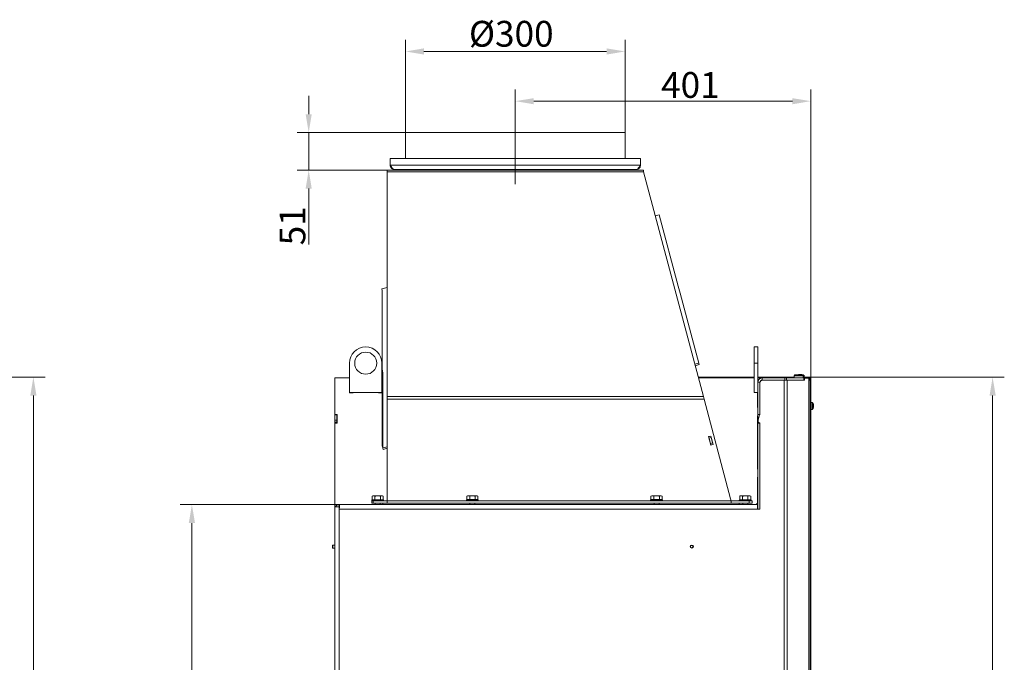
# Model space of a CAD drawing. Extents: x 10401 to 14331, y -2525 to 2952.
# Drawn here: x 12994 to 14331, y 860 to 1733 of the extents above; entities that cross this region are included whole.
import ezdxf

# ---------------------------------------------------------------- set-up
doc = ezdxf.new("R2010")
doc.units = 0
doc.header["$LTSCALE"] = 5
doc.linetypes.add('CENTERX2', pattern=[20.32, 12.7, -2.54, 2.54, -2.54])
doc.layers.add('Bemaßungen(Brunner)', color=7, linetype='Continuous', lineweight=25)
doc.layers.add('SLD-0', color=7, linetype='Continuous')
doc.styles.add('Brunner 2014', font='arial.ttf', dxfattribs={"height": 35})
doc.dimstyles.new('Brunner 2014', dxfattribs={"dimscale": 5, "dimtxt": 35, "dimasz": 5, "dimexe": 3.175, "dimexo": 0, "dimgap": 0.762, "dimtad": 1, "dimdec": 0, "dimrnd": 1e-08, "dimtxsty": 'Brunner 2014', "dimcen": 0.09, "dimdle": 10, "dimclrd": 7, "dimclre": 7, "dimclrt": 7, "dimadec": 1, "dimazin": 2, "dimtfac": 0.666667, "dimtdec": 0, "dimtmove": 0, "dimatfit": 3, "dimldrblk": 'Filled-1', "dimfxl": 1, "dimtolj": 1, "dimlwd": 5, "dimlwe": 5, "dimarcsym": 0})

# ---------------------------------------------------------------- blocks, each defined once
blk = doc.blocks.new('*D256')
at = {"layer": 'Defpoints', "color": 0, "lineweight": 5}
for p in [(12810.9, 1247.4), (12808.2, 202.4), (13012.6, 202.4)]:
    blk.add_point(p, dxfattribs=at)
at = {"layer": 'SLD-0', "color": 7, "linetype": 'Continuous', "lineweight": 5}
for p, q in [((12810.9, 1247.4), (13028.5, 1247.4)), ((13012.6, 1222.4), (13012.6, 227.4)), ((12808.2, 202.4), (13028.5, 202.4))]:
    blk.add_line(p, q, dxfattribs=at)
at = {"layer": 'SLD-0', "color": 7, "lineweight": 5}
for points in [[(13008.4, 1222.4), (13016.8, 1222.4), (13012.6, 1247.4)], [(13008.4, 227.4), (13016.8, 227.4), (13012.6, 202.4)]]:
    blk.add_solid(points, dxfattribs=at)
at = {"layer": 'SLD-0', "color": 7, "insert": (12973.1, 722), "char_height": 35, "attachment_point": 2, "rotation": 90, "style": 'Brunner 2014'}
blk.add_mtext('\\A1;1045', dxfattribs=at)
blk = doc.blocks.new('Filled-1')
at = {"color": 0}
for p, q in [((0, 0), (-1, 0.167)), ((-1, 0.167), (-1, -0.167)), ((-1, 0), (0, 0)), ((-1, -0.167), (0, 0))]:
    blk.add_line(p, q, dxfattribs=at)
at = {"color": 0, "flags": 128}
blk.add_lwpolyline([(-1, -0.167), (0, 0), (-1, 0.167), (-1, -0.167)], dxfattribs=at)
at = {"color": 0}
blk.add_solid([(-1, -0.167), (0, 0), (-1, 0.167), (-1, -0.167)], dxfattribs=at)
blk = doc.blocks.new('*D288')
at = {"layer": 'Defpoints', "color": 0, "lineweight": 5}
for p in [(13519.9, 1579.4), (13386.4, 1528.4), (13492.9, 1528.4)]:
    blk.add_point(p, dxfattribs=at)
at = {"layer": 'SLD-0', "color": 7, "linetype": 'Continuous', "lineweight": 5}
for p, q in [((13386.4, 1604.4), (13386.4, 1629.4)), ((13519.9, 1579.4), (13370.5, 1579.4)), ((13386.4, 1579.4), (13386.4, 1528.4)), ((13492.9, 1528.4), (13370.5, 1528.4)), ((13386.4, 1503.4), (13386.4, 1427.4))]:
    blk.add_line(p, q, dxfattribs=at)
at = {"layer": 'SLD-0', "color": 7, "lineweight": 5}
for points in [[(13382.2, 1604.4), (13390.5, 1604.4), (13386.4, 1579.4)], [(13382.2, 1503.4), (13390.5, 1503.4), (13386.4, 1528.4)]]:
    blk.add_solid(points, dxfattribs=at)
at = {"layer": 'SLD-0', "color": 7, "insert": (13346.8, 1452.9), "char_height": 35, "attachment_point": 2, "rotation": 90, "style": 'Brunner 2014'}
blk.add_mtext('\\A1;51', dxfattribs=at)
blk = doc.blocks.new('*D289')
at = {"layer": 'Defpoints', "color": 0, "lineweight": 5}
for p in [(13666.9, 1622.1), (13666.9, 1552.4), (14068, 1245.4)]:
    blk.add_point(p, dxfattribs=at)
at = {"layer": 'SLD-0', "color": 7, "linetype": 'Continuous', "lineweight": 5}
for p, q in [((13666.9, 1552.4), (13666.9, 1637.9)), ((14068, 1245.4), (14068, 1637.9)), ((14043, 1622.1), (13691.9, 1622.1))]:
    blk.add_line(p, q, dxfattribs=at)
at = {"layer": 'SLD-0', "color": 7, "lineweight": 5}
for points in [[(13691.9, 1626.2), (13691.9, 1617.9), (13666.9, 1622.1)], [(14043, 1626.2), (14043, 1617.9), (14068, 1622.1)]]:
    blk.add_solid(points, dxfattribs=at)
at = {"layer": 'SLD-0', "color": 7, "insert": (13904.6, 1661.6), "char_height": 35, "attachment_point": 2, "style": 'Brunner 2014'}
blk.add_mtext('\\A1;401', dxfattribs=at)
blk = doc.blocks.new('*D290')
at = {"layer": 'Defpoints', "color": 0, "lineweight": 5}
for p in [(13815.9, 1689.6), (13517.9, 1579.4), (13815.9, 1579.4)]:
    blk.add_point(p, dxfattribs=at)
at = {"layer": 'SLD-0', "color": 7, "linetype": 'Continuous', "lineweight": 5}
for p, q in [((13517.9, 1579.4), (13517.9, 1705.5)), ((13815.9, 1579.4), (13815.9, 1705.5)), ((13542.9, 1689.6), (13790.9, 1689.6))]:
    blk.add_line(p, q, dxfattribs=at)
at = {"layer": 'SLD-0', "color": 7, "lineweight": 5}
for points in [[(13542.9, 1693.8), (13542.9, 1685.4), (13517.9, 1689.6)], [(13790.9, 1693.8), (13790.9, 1685.4), (13815.9, 1689.6)]]:
    blk.add_solid(points, dxfattribs=at)
at = {"layer": 'SLD-0', "color": 7, "insert": (13661.4, 1731.1), "char_height": 35, "attachment_point": 2, "style": 'Brunner 2014'}
blk.add_mtext('\\A1;%%C300', dxfattribs=at)
blk = doc.blocks.new('*D291')
at = {"layer": 'Defpoints', "color": 0, "lineweight": 5}
for p in [(13427.8, 1074.4), (13227.8, 82.4), (13428.3, 82.4)]:
    blk.add_point(p, dxfattribs=at)
at = {"layer": 'SLD-0', "color": 7, "linetype": 'Continuous', "lineweight": 5}
for p, q in [((13427.8, 1074.4), (13211.9, 1074.4)), ((13227.8, 1049.4), (13227.8, 107.4)), ((13428.3, 82.4), (13211.9, 82.4))]:
    blk.add_line(p, q, dxfattribs=at)
at = {"layer": 'SLD-0', "color": 7, "lineweight": 5}
for points in [[(13223.6, 1049.4), (13232, 1049.4), (13227.8, 1074.4)], [(13223.6, 107.4), (13232, 107.4), (13227.8, 82.4)]]:
    blk.add_solid(points, dxfattribs=at)
at = {"layer": 'SLD-0', "color": 7, "insert": (13188.3, 595.2), "char_height": 35, "attachment_point": 2, "rotation": 90, "style": 'Brunner 2014'}
blk.add_mtext('\\A1;992', dxfattribs=at)
blk = doc.blocks.new('*D279')
at = {"layer": 'Bemaßungen(Brunner)', "color": 7, "linetype": 'Continuous', "lineweight": 5}
for p, q in [((14066, 1247.4), (14330.8, 1247.4)), ((14314.9, 1222.4), (14314.9, 107.4)), ((13992.8, 82.4), (14330.8, 82.4))]:
    blk.add_line(p, q, dxfattribs=at)
at = {"layer": 'Bemaßungen(Brunner)', "color": 7, "lineweight": 5}
for points in [[(14310.8, 1222.4), (14319.1, 1222.4), (14314.9, 1247.4)], [(14310.8, 107.4), (14319.1, 107.4), (14314.9, 82.4)]]:
    blk.add_solid(points, dxfattribs=at)
at = {"layer": 'Defpoints', "color": 0, "lineweight": 5}
for p in [(14066, 1247.4), (13992.8, 82.4), (14314.9, 82.4)]:
    blk.add_point(p, dxfattribs=at)
at = {"layer": 'Bemaßungen(Brunner)', "color": 7, "lineweight": 5, "insert": (14293.2, 664.7), "char_height": 35, "attachment_point": 5, "rotation": 90, "style": 'Brunner 2014'}
blk.add_mtext('\\A1;1165', dxfattribs=at)

msp = doc.modelspace()

# ---------------------------------------------------------------- linework, layer by layer
at = {"color": 7, "linetype": 'Continuous', "lineweight": 0}
for p, q in [((13517.9, 1579.4), (13517.9, 1544.4)), ((13815.9, 1579.4), (13517.9, 1579.4)), ((13815.9, 1544.4), (13815.9, 1579.4)), ((13496.9, 1535.4), (13496.9, 1544.4)), ((13496.9, 1544.4), (13836.9, 1544.4)), ((13836.9, 1535.4), (13836.9, 1544.4)), ((13492.9, 1526), (13492.9, 1528.4)), ((13492.9, 1528.4), (13840.9, 1528.4)), ((13492.9, 1526), (13840.9, 1526)), ((13492.9, 1221), (13492.9, 1526)), ((13496.9, 1535.4), (13836.9, 1535.4)), ((13502.9, 1529.4), (13830.9, 1529.4)), ((13504.9, 1529.4), (13504.9, 1528.4)), ((13554.9, 1529.4), (13554.9, 1528.4)), ((13778.9, 1529.4), (13778.9, 1528.4)), ((13828.9, 1529.4), (13828.9, 1528.4)), ((13840.9, 1528.4), (13840.9, 1526)), ((13922.2, 1221), (13840.9, 1526)), ((13862.2, 1467.9), (13856.8, 1466.5)), ((13888.1, 1370.9), (13862.2, 1467.9)), ((13492.9, 1369), (13485.8, 1367.1)), ((13485.8, 1367.1), (13486.3, 1365)), ((13486.3, 1263.3), (13486.3, 1365)), ((13888.1, 1370.9), (13890.7, 1361.4)), ((13916.1, 1266.4), (13890.7, 1361.4)), ((13996.1, 1288.4), (13991.1, 1288.4)), ((13991.1, 1288.4), (13991.1, 1266.4)), ((13996.1, 1288.4), (13996.1, 1266.4)), ((13441.8, 1226.4), (13441.8, 1266.4)), ((13485.8, 1266.4), (13485.8, 1226.4)), ((13486.3, 1263.3), (13486.3, 1258.1)), ((13486.3, 1258.1), (13487, 1253.2)), ((13486.3, 1258.1), (13486.3, 1255.9)), ((13910.5, 1264.9), (13916.1, 1266.4)), ((13916.7, 1264.4), (13911, 1262.9)), ((13916.1, 1266.4), (13916.7, 1264.4)), ((13996.1, 1266.4), (13991.1, 1266.4)), ((13991.1, 1266.4), (13991.1, 1226.4)), ((13996.1, 1266.4), (13996.1, 1240.4)), ((13421.8, 1240.4), (13421.8, 1246.4)), ((13441.8, 1246.4), (13421.8, 1246.4)), ((13486.3, 1246.4), (13485.8, 1246.4)), ((13486.3, 1255.9), (13487, 1253.2)), ((13486.3, 1154.2), (13486.3, 1255.9)), ((13487, 1151.5), (13487, 1253.2)), ((13991.1, 1247.4), (13915.2, 1247.4)), ((13991.1, 1246.4), (13915.4, 1246.4)), ((14045.5, 1247.4), (13996.1, 1247.4)), ((14001.8, 1246.4), (13996.1, 1246.4)), ((14001.8, 1246.4), (14001.8, 1246.4)), ((14002.1, 1246.4), (14001.8, 1246.4)), ((14002.1, 1243.4), (14002.1, 1246.4)), ((14002.1, 1246.4), (14032.9, 1246.4)), ((14002.1, 1243.4), (14032.9, 1243.4)), ((14031.8, 1243.4), (14003.1, 1243.4)), ((14031.8, 205.4), (14031.8, 1243.4)), ((14032.9, 1243.4), (14032.9, 1246.4)), ((14032.9, 1246.4), (14035, 1246.4)), ((14035, 1243.4), (14032.9, 1243.4)), ((14035, 1246.4), (14035, 1243.4)), ((14035, 1246.4), (14058.7, 1246.4)), ((14035.1, 1243.4), (14035, 1243.4)), ((14035, 1243.4), (14036.1, 1243.4)), ((14036.1, 205.4), (14036.1, 1243.4)), ((14059.6, 1243.4), (14036.1, 1243.4)), ((14046.5, 1250.4), (14045.5, 1249.4)), ((14045.5, 1249.4), (14045.5, 1246.4)), ((14057.5, 1249.4), (14045.5, 1249.4)), ((14046.5, 1250.4), (14056.5, 1250.4)), ((14052.9, 1251.2), (14052.9, 1251.2)), ((14054, 1251.2), (14054, 1251.2)), ((14054.2, 1251.2), (14054.2, 1251.2)), ((14055.5, 1251.2), (14055.5, 1251.2)), ((14057.5, 1249.4), (14056.5, 1250.4)), ((14058.9, 1249.5), (14057.4, 1249.5)), ((14057.5, 1246.4), (14057.5, 1249.4)), ((14059, 1247.9), (14057.5, 1247.9)), ((14066, 1247.4), (14057.5, 1247.4)), ((14058.7, 1243.4), (14058.7, 1246.4)), ((14065.2, 1246.4), (14058.7, 1246.4)), ((14058.7, 1245.9), (14059.6, 1245.9)), ((14059, 1247.9), (14058.9, 1249.5)), ((14059.6, 1245.9), (14059.6, 1243.4)), ((14065.3, 1245.9), (14059.6, 1245.9)), ((14065.2, 1246.4), (14066.1, 1246.4)), ((14065.3, 1243.4), (14065.3, 1245.9)), ((14065.3, 205.4), (14065.3, 1243.4)), ((14065.3, 1243.4), (14067, 1243.4)), ((14066, 1246.4), (14066, 1247.4)), ((14066.1, 1246.4), (14066.1, 1243.4)), ((14066.1, 1245.4), (14067, 1245.4)), ((14068, 1245.4), (14067, 1245.4)), ((14067, 1245.4), (14067, 1243.4)), ((14067, 205.4), (14067, 1243.4)), ((14068, 719.4), (14068, 1245.4)), ((13421.8, 1196.9), (13421.8, 1240.4)), ((13441.8, 1231.2), (13441.6, 1231.2)), ((13441.6, 1231.2), (13441.6, 1226.2)), ((13486, 1231.2), (13485.8, 1231.2)), ((13486, 1226.2), (13486, 1231.2)), ((13999.1, 1240.4), (13996.1, 1240.4)), ((13996.1, 1240.4), (13996.1, 1196.9)), ((13999.1, 1240.4), (13999.1, 1196.9)), ((13999.1, 1239.4), (13999.1, 1196.4)), ((13441.6, 1226.2), (13446.6, 1226.2)), ((13485.8, 1226.4), (13441.8, 1226.4)), ((13446.6, 1226.2), (13446.6, 1226.4)), ((13481, 1226.4), (13481, 1226.2)), ((13481, 1226.2), (13486, 1226.2)), ((13481.8, 1226.2), (13481.8, 1226.4)), ((13492.9, 1221), (13922.2, 1221)), ((13492.9, 1221), (13492.9, 1217.4)), ((13492.9, 1217.4), (13492.9, 1082.4)), ((13492.9, 1217.4), (13923.1, 1217.4)), ((13922.2, 1221), (13923.1, 1217.4)), ((13923.1, 1217.4), (13959.1, 1082.4)), ((13996.1, 1226.4), (13991.1, 1226.4)), ((13995.8, 1206.1), (13995.8, 1226.4)), ((13996.1, 1206.1), (13995.8, 1206.1)), ((14068.5, 1210.5), (14068, 1210.5)), ((14068, 1206.3), (14068.5, 1206.3)), ((14070.2, 1213.1), (14068.5, 1213.3)), ((14068.5, 1211.6), (14068.5, 1213.3)), ((14068.5, 1203.5), (14068.5, 1211.6)), ((14068.5, 1203.5), (14070.2, 1203.6)), ((14070.2, 1211.5), (14070.2, 1213.1)), ((14070.2, 1203.6), (14070.2, 1211.5)), ((14071.8, 1209.7), (14071.8, 1209.7)), ((14071.9, 1208.1), (14071.8, 1207.6)), ((14071.9, 1209.8), (14071.9, 1209.8)), ((14071.9, 1209.5), (14071.9, 1209.5)), ((14071.9, 1208.7), (14071.9, 1208.7)), ((14071.9, 1208.1), (14071.9, 1208.1)), ((14071.9, 1207.2), (14071.9, 1207.2)), ((14071.9, 1207), (14071.9, 1207)), ((13425.1, 1196.9), (13421.8, 1196.9)), ((13421.8, 1196.4), (13421.8, 1196.9)), ((13424.8, 1196.4), (13421.8, 1196.4)), ((13421.8, 1188.9), (13421.8, 1196.4)), ((13424.8, 1196.4), (13424.8, 1196.9)), ((13424.8, 1196.4), (13424.8, 1188.9)), ((13425.1, 1184.9), (13425.1, 1196.9)), ((13995.8, 1195.1), (13996.1, 1195.1)), ((13995.8, 1122.6), (13995.8, 1195.1)), ((13999.1, 1196.9), (13996.1, 1196.9)), ((13996.1, 1196.9), (13996.1, 1184.9)), ((13998.6, 1196.4), (13996.6, 1188.9)), ((13999.1, 1196.4), (13998.6, 1196.4)), ((13424.8, 1188.9), (13421.8, 1188.9)), ((13421.8, 1186.4), (13421.8, 1188.9)), ((13421.8, 1186.4), (13424.8, 1186.4)), ((13421.8, 1185.4), (13421.8, 1186.4)), ((13424.8, 1185.4), (13421.8, 1185.4)), ((13421.8, 1184.9), (13421.8, 1185.4)), ((13421.8, 1071.4), (13421.8, 1184.9)), ((13421.8, 1184.9), (13425.1, 1184.9)), ((13424.8, 1186.4), (13424.8, 1188.9)), ((13424.8, 1186.4), (13424.8, 1185.4)), ((13424.8, 1184.9), (13424.8, 1185.4)), ((13996.1, 1178.9), (13995.8, 1178.9)), ((13999.1, 1184.9), (13996.1, 1184.9)), ((13996.1, 1184.9), (13996.1, 1068.4)), ((13996.6, 1188.9), (13996.6, 1186.4)), ((13997.6, 1185.4), (13999.1, 1185.4)), ((13999.1, 1185.4), (13999.1, 1068.4)), ((13999.1, 1184.9), (13999.1, 1068.4)), ((13932.5, 1167.5), (13929.3, 1166.7)), ((13929.3, 1166.7), (13932.4, 1155.1)), ((13932.3, 1167.3), (13929.4, 1166.6)), ((13929.4, 1166.6), (13929.4, 1166.7)), ((13930, 1164.6), (13929.4, 1166.6)), ((13932.9, 1165.4), (13930, 1164.6)), ((13931.9, 1157.4), (13930, 1164.6)), ((13932.3, 1167.3), (13932.3, 1167.5)), ((13932.3, 1167.3), (13932.9, 1165.4)), ((13935.6, 1155.9), (13932.5, 1167.5)), ((13934.8, 1158.2), (13932.9, 1165.4)), ((13486.9, 1152.1), (13486.3, 1154.2)), ((13486.3, 1154.2), (13487, 1151.5)), ((13487, 1151.5), (13492.9, 1153)), ((13487, 1151.5), (13487.6, 1149.4)), ((13492.9, 1150.8), (13487.6, 1149.4)), ((13931.9, 1157.4), (13934.8, 1158.2)), ((13932.4, 1155.4), (13931.9, 1157.4)), ((13935.3, 1156.2), (13932.4, 1155.4)), ((13932.4, 1155.1), (13935.6, 1155.9)), ((13932.5, 1155.1), (13932.4, 1155.4)), ((13934.8, 1158.2), (13935.3, 1156.2)), ((13935.4, 1155.9), (13935.3, 1156.2)), ((13995.8, 1146.9), (13996.1, 1146.9)), ((13995.8, 1144.6), (13996.1, 1144.6)), ((13996.1, 1122.6), (13995.8, 1122.6)), ((13995.8, 1111.6), (13996.1, 1111.6)), ((13995.8, 1077.4), (13995.8, 1111.6)), ((13473.4, 1086.3), (13472.4, 1085.7)), ((13472.4, 1081), (13472.4, 1085.7)), ((13473.4, 1086.3), (13474.3, 1086.3)), ((13476.2, 1085.7), (13474.3, 1086.3)), ((13474.3, 1086.3), (13479.9, 1086.3)), ((13476.2, 1081), (13476.2, 1085.7)), ((13479.9, 1086.3), (13485.5, 1086.3)), ((13483.7, 1081), (13483.7, 1085.7)), ((13487.4, 1085.7), (13485.5, 1086.3)), ((13485.5, 1086.3), (13486.4, 1086.3)), ((13487.4, 1085.7), (13486.4, 1086.3)), ((13487.4, 1081), (13487.4, 1085.7)), ((13602.1, 1086.5), (13601.1, 1085.9)), ((13601.1, 1081.2), (13601.1, 1085.9)), ((13602.1, 1086.5), (13603.1, 1086.5)), ((13605, 1085.9), (13603.1, 1086.5)), ((13603.1, 1086.5), (13608.7, 1086.5)), ((13605, 1081.2), (13605, 1085.9)), ((13608.7, 1086.5), (13614.3, 1086.5)), ((13612.5, 1081.2), (13612.5, 1085.9)), ((13616.1, 1085.9), (13614.3, 1086.5)), ((13614.3, 1086.5), (13615.1, 1086.5)), ((13616.1, 1085.9), (13615.1, 1086.5)), ((13616.1, 1081.2), (13616.1, 1085.9)), ((13852.1, 1086.5), (13851.1, 1085.9)), ((13851.1, 1081.2), (13851.1, 1085.9)), ((13852.1, 1086.5), (13853.1, 1086.5)), ((13855, 1085.9), (13853.1, 1086.5)), ((13853.1, 1086.5), (13858.7, 1086.5)), ((13855, 1081.2), (13855, 1085.9)), ((13858.7, 1086.5), (13864.3, 1086.5)), ((13862.5, 1081.2), (13862.5, 1085.9)), ((13866.1, 1085.9), (13864.3, 1086.5)), ((13864.3, 1086.5), (13865.1, 1086.5)), ((13866.1, 1085.9), (13865.1, 1086.5)), ((13866.1, 1081.2), (13866.1, 1085.9)), ((13972.5, 1086.3), (13971.5, 1085.7)), ((13971.5, 1081), (13971.5, 1085.7)), ((13972.5, 1086.3), (13973.4, 1086.3)), ((13975.3, 1085.7), (13973.4, 1086.3)), ((13973.4, 1086.3), (13979, 1086.3)), ((13975.3, 1081), (13975.3, 1085.7)), ((13979, 1086.3), (13984.6, 1086.3)), ((13982.8, 1081), (13982.8, 1085.7)), ((13986.5, 1085.7), (13984.6, 1086.3)), ((13984.6, 1086.3), (13985.5, 1086.3)), ((13986.5, 1085.7), (13985.5, 1086.3)), ((13986.5, 1081), (13986.5, 1085.7)), ((13421.8, 1071.4), (13421.8, 1068.4)), ((13421.8, 1071.4), (13427.8, 1071.4)), ((13427.8, 1074.4), (13427.8, 1071.4)), ((13428.5, 1074.4), (13427.8, 1074.4)), ((13427.8, 1071.4), (13427.8, 1068.4)), ((13428, 1071.4), (13427.8, 1071.4)), ((13995.8, 1074.4), (13428.5, 1074.4)), ((13472.4, 1081), (13471.9, 1080.5)), ((13471.9, 1080.5), (13471.9, 1079.4)), ((13487.9, 1080.5), (13471.9, 1080.5)), ((13471.9, 1076.4), (13471.9, 1079.4)), ((13471.9, 1079.4), (13473.9, 1079.4)), ((13473.9, 1076.4), (13471.9, 1076.4)), ((13472.4, 1081), (13472.4, 1081)), ((13472.4, 1081), (13487.4, 1081)), ((13473.9, 1079.4), (13473.9, 1076.4)), ((13473.9, 1079.4), (13492.7, 1079.4)), ((13473.9, 1076.4), (13492.7, 1076.4)), ((13476.2, 1081), (13476.2, 1081)), ((13476.2, 1081), (13476.2, 1081)), ((13476.5, 1076.4), (13476.5, 1074.4)), ((13483.3, 1074.4), (13483.3, 1076.4)), ((13483.7, 1081), (13483.7, 1081)), ((13483.7, 1081), (13483.7, 1081)), ((13486.9, 1074.4), (13486.9, 1076.4)), ((13487.9, 1080.5), (13487.4, 1081)), ((13487.4, 1081), (13487.4, 1081)), ((13487.9, 1079.4), (13487.9, 1080.5)), ((13492.7, 1076.4), (13492.7, 1079.4)), ((13492.7, 1079.4), (13492.9, 1079.4)), ((13492.7, 1077.4), (13492.9, 1077.4)), ((13492.9, 1082.4), (13492.9, 1079.4)), ((13492.9, 1079.4), (13959.9, 1079.4)), ((13492.9, 1079.4), (13492.9, 1076.4)), ((13492.9, 1076.4), (13959.9, 1076.4)), ((13601.1, 1081), (13600.6, 1080.5)), ((13600.6, 1080.5), (13600.6, 1079.4)), ((13603.4, 1080.5), (13600.6, 1080.5)), ((13601.1, 1081.2), (13605, 1081.2)), ((13601.1, 1081), (13603.8, 1081)), ((13616.6, 1080.5), (13603.4, 1080.5)), ((13603.8, 1081), (13616.1, 1081)), ((13605, 1081.2), (13612.5, 1081.2)), ((13605.2, 1081.2), (13605.2, 1081)), ((13605.2, 1076.4), (13605.2, 1074.4)), ((13612, 1081), (13612, 1081.2)), ((13612, 1074.4), (13612, 1076.4)), ((13612.5, 1081.2), (13616.1, 1081.2)), ((13616.6, 1080.5), (13616.1, 1081)), ((13616.6, 1079.4), (13616.6, 1080.5)), ((13851.1, 1081), (13850.6, 1080.5)), ((13850.6, 1080.5), (13850.6, 1079.4)), ((13853.4, 1080.5), (13850.6, 1080.5)), ((13851.1, 1081.2), (13855, 1081.2)), ((13851.1, 1081), (13853.8, 1081)), ((13866.6, 1080.5), (13853.4, 1080.5)), ((13853.8, 1081), (13866.1, 1081)), ((13855, 1081.2), (13862.5, 1081.2)), ((13855.2, 1081.2), (13855.2, 1081)), ((13855.2, 1076.4), (13855.2, 1074.4)), ((13862, 1081), (13862, 1081.2)), ((13862, 1074.4), (13862, 1076.4)), ((13862.5, 1081.2), (13866.1, 1081.2)), ((13866.6, 1080.5), (13866.1, 1081)), ((13866.6, 1079.4), (13866.6, 1080.5)), ((13959.1, 1082.4), (13959.9, 1079.4)), ((13960.1, 1079.4), (13959.9, 1079.4)), ((13959.9, 1079.4), (13959.9, 1076.4)), ((13960.1, 1076.4), (13960.1, 1079.4)), ((13984.6, 1079.4), (13960.1, 1079.4)), ((13984.6, 1076.4), (13960.1, 1076.4)), ((13970.9, 1076.4), (13970.9, 1074.4)), ((13971.5, 1081), (13971, 1080.5)), ((13971, 1080.5), (13971, 1079.4)), ((13987, 1080.5), (13971, 1080.5)), ((13971.5, 1081), (13971.5, 1081)), ((13971.5, 1081), (13986.5, 1081)), ((13975.3, 1081), (13975.3, 1081)), ((13975.3, 1081), (13975.3, 1081)), ((13975.6, 1076.4), (13975.6, 1074.4)), ((13982.4, 1074.4), (13982.4, 1076.4)), ((13982.8, 1081), (13982.8, 1081)), ((13982.8, 1081), (13982.8, 1081)), ((13984.6, 1076.4), (13984.6, 1079.4)), ((13984.6, 1079.4), (13988.6, 1079.4)), ((13988.6, 1076.4), (13984.6, 1076.4)), ((13987, 1080.5), (13986.5, 1081)), ((13986.5, 1081), (13986.5, 1081)), ((13987, 1079.4), (13987, 1080.5)), ((13988.6, 1079.4), (13988.6, 1076.4)), ((13995.8, 1074.4), (13995.8, 1068.4)), ((13995.8, 1074.4), (13996.1, 1074.4)), ((13995.8, 1071.4), (13996.1, 1071.4)), ((13421.8, 1068.4), (13421.8, 85.4)), ((13427.8, 85.4), (13427.8, 1068.4)), ((13995.8, 1068.4), (13427.8, 1068.4)), ((13999.1, 1068.4), (13995.8, 1068.4)), ((13996.1, 1068.4), (13999.1, 1068.4)), ((13419.3, 1019.5), (13418.8, 1019)), ((13418.8, 1015.8), (13418.8, 1019)), ((13421.8, 1019.5), (13419.3, 1019.5)), ((13419.3, 1015.3), (13419.3, 1019.5)), ((13418.8, 1015.8), (13419.3, 1015.3)), ((13419.3, 1015.3), (13421.8, 1015.3))]:
    msp.add_line(p, q, dxfattribs=at)
at = {"color": 8, "linetype": 'Continuous', "lineweight": 0}
for p, q in [((14065.2, 1245.9), (14065.2, 1246.4)), ((13486.3, 1240.4), (13485.8, 1240.4)), ((14071.8, 1206.5), (14071.8, 1206.5)), ((13995.8, 1176.9), (13996.1, 1176.9)), ((13996.1, 1148.9), (13995.8, 1148.9))]:
    msp.add_line(p, q, dxfattribs=at)
at = {"color": 7, "linetype": 'Continuous', "lineweight": 0}
for centre, radius in [((13463.8, 1266.4), 15), ((13906.5, 1017.4), 2.1), ((13906.5, 1017.4), 1.6)]:
    msp.add_circle(centre, radius, dxfattribs=at)
for centre, radius, start, end in [((13463.8, 1266.4), 22, 0, 180), ((14002.1, 1240.4), 6, 90, 180), ((14001.8, 1240.4), 6, 90, 161.8051), ((14002.1, 1240.4), 3, 90, 180), ((14003.1, 1239.4), 4, 90, 180), ((14054.1, 1244.4), 7, 105.5195, 121.0027), ((14054.1, 1244.4), 7, 47.1907, 74.4828), ((14066, 1245.4), 2, 0, 90), ((14066, 1245.4), 1, 0, 85.0617), ((14065, 1208.4), 7, 13.9949, 42.8093), ((14065, 1208.4), 7, 317.1907, 345.9387), ((13997.6, 1186.4), 1, 180, 270), ((13992.8, 1077.4), 3, 270, 0), ((13993.1, 1077.4), 3, 270, 0)]:
    msp.add_arc(centre, radius, start, end, dxfattribs=at)
msp.add_ellipse((13992.8, 1077.4), major_axis=(0, 6), ratio=0.5, start_param=4.462284, end_param=4.712389, dxfattribs=at)
for points, knots in [([(13502.9, 1529.4), (13502.4, 1529.5), (13501.4, 1529.7), (13499.9, 1531.1), (13498.4, 1533.1), (13497.4, 1534.6), (13496.9, 1535.4)], [0, 0, 0, 0, 0.254649, 0.509541, 0.764434, 1, 1, 1, 1]), ([(13830.9, 1529.4), (13831.6, 1529.5), (13833, 1529.6), (13834.9, 1530.7), (13836.3, 1532.4), (13836.9, 1534), (13836.9, 1535.1), (13836.9, 1535.4)], [0, 0, 0, 0, 0.224658, 0.449353, 0.674048, 0.898743, 1, 1, 1, 1]), ([(14052.3, 1251.1), (14052.3, 1251.1), (14052.2, 1251.1), (14052.2, 1251.1), (14052.2, 1251.1), (14052.2, 1251.1), (14052.2, 1251.1), (14052.2, 1251.1), (14052.3, 1251.1)], [0, 0, 0, 0, 0.173551, 0.347889, 0.518434, 0.685848, 0.853527, 1, 1, 1, 1]), ([(14052.9, 1251.2), (14052.8, 1251.2), (14052.6, 1251.2), (14052.4, 1251.1), (14052.3, 1251.1)], [0, 0, 0, 0, 0.687831, 1, 1, 1, 1]), ([(14053.2, 1251.1), (14053.1, 1251.2), (14053.1, 1251.2), (14052.9, 1251.2), (14052.9, 1251.2)], [0, 0, 0, 0, 0.687999, 1, 1, 1, 1]), ([(14053.5, 1251.1), (14053.4, 1251.1), (14053.4, 1251.1), (14053.3, 1251.1), (14053.3, 1251.1), (14053.2, 1251.1), (14053.2, 1251.1), (14053.2, 1251.1), (14053.2, 1251.1)], [0, 0, 0, 0, 0.1736021, 0.347939, 0.5184828, 0.6858959, 0.8535759, 1, 1, 1, 1]), ([(14054.2, 1251.2), (14054, 1251.2), (14053.8, 1251.2), (14053.5, 1251.1), (14053.5, 1251.1)], [0, 0, 0, 0, 0.687868, 1, 1, 1, 1]), ([(14055, 1251.1), (14054.8, 1251.2), (14054.6, 1251.2), (14054.3, 1251.2), (14054.2, 1251.2)], [0, 0, 0, 0, 0.687973, 1, 1, 1, 1]), ([(14055.3, 1251.1), (14055.3, 1251.1), (14055.3, 1251.1), (14055.2, 1251.1), (14055.2, 1251.1), (14055.1, 1251.1), (14055.1, 1251.1), (14055, 1251.1), (14055, 1251.1)], [0, 0, 0, 0, 0.173655, 0.347991, 0.518533, 0.685946, 0.853626, 1, 1, 1, 1]), ([(14055.5, 1251.2), (14055.4, 1251.2), (14055.3, 1251.2), (14055.3, 1251.1), (14055.3, 1251.1)], [0, 0, 0, 0, 0.6878291, 1, 1, 1, 1]), ([(14056, 1251.1), (14055.8, 1251.2), (14055.6, 1251.2), (14055.5, 1251.2), (14055.5, 1251.2)], [0, 0, 0, 0, 0.687947, 1, 1, 1, 1]), ([(14071.9, 1209.8), (14071.9, 1209.9), (14071.8, 1210), (14071.8, 1210.2), (14071.8, 1210.2)], [0, 0, 0, 0, 0.6878291, 1, 1, 1, 1]), ([(14071.8, 1209.7), (14071.8, 1209.7), (14071.9, 1209.7), (14071.9, 1209.8), (14071.9, 1209.8)], [0, 0, 0, 0, 0.687947, 1, 1, 1, 1]), ([(14071.8, 1209.4), (14071.8, 1209.5), (14071.8, 1209.5), (14071.8, 1209.6), (14071.8, 1209.6), (14071.8, 1209.7), (14071.8, 1209.7), (14071.8, 1209.7), (14071.8, 1209.7)], [0, 0, 0, 0, 0.173551, 0.347889, 0.518434, 0.685848, 0.853527, 1, 1, 1, 1]), ([(14071.9, 1208.7), (14071.9, 1208.8), (14071.8, 1209.1), (14071.8, 1209.4), (14071.8, 1209.4)], [0, 0, 0, 0, 0.687831, 1, 1, 1, 1]), ([(14071.8, 1207.9), (14071.8, 1208.1), (14071.9, 1208.3), (14071.9, 1208.6), (14071.9, 1208.7)], [0, 0, 0, 0, 0.687999, 1, 1, 1, 1]), ([(14071.8, 1207.6), (14071.8, 1207.6), (14071.8, 1207.6), (14071.8, 1207.7), (14071.8, 1207.7), (14071.8, 1207.8), (14071.8, 1207.9), (14071.8, 1207.9), (14071.8, 1207.9)], [0, 0, 0, 0, 0.173602, 0.347939, 0.518483, 0.685896, 0.853576, 1, 1, 1, 1]), ([(14071.9, 1207.2), (14071.9, 1207.3), (14071.8, 1207.5), (14071.8, 1207.6), (14071.8, 1207.6)], [0, 0, 0, 0, 0.6878685, 1, 1, 1, 1]), ([(14071.8, 1206.6), (14071.8, 1206.8), (14071.9, 1207), (14071.9, 1207.2), (14071.9, 1207.2)], [0, 0, 0, 0, 0.687973, 1, 1, 1, 1]), ([(14071.9, 1207), (14071.9, 1206.9), (14071.8, 1206.8), (14071.8, 1206.6), (14071.8, 1206.5)], [0, 0, 0, 0, 0.6878291, 1, 1, 1, 1]), ([(14071.8, 1206.5), (14071.8, 1206.5), (14071.8, 1206.5), (14071.8, 1206.5), (14071.8, 1206.5), (14071.8, 1206.5), (14071.8, 1206.5), (14071.8, 1206.6), (14071.8, 1206.6)], [0, 0, 0, 0, 0.173655, 0.347991, 0.518533, 0.685946, 0.853626, 1, 1, 1, 1]), ([(13474.3, 1086.3), (13474.2, 1086.3), (13473.6, 1086.3), (13473, 1086), (13472.4, 1085.7)], [0, 0, 0, 0, 0.0702148, 1, 1, 1, 1]), ([(13479.9, 1086.3), (13479.6, 1086.3), (13478.3, 1086.2), (13477.1, 1085.9), (13476.2, 1085.7)], [0, 0, 0, 0, 0.2356956, 1, 1, 1, 1]), ([(13483.7, 1085.7), (13483.4, 1085.8), (13482.2, 1086.1), (13480.9, 1086.2), (13479.9, 1086.3)], [0, 0, 0, 0, 0.2158943, 1, 1, 1, 1]), ([(13485.5, 1086.3), (13485.5, 1086.3), (13484.9, 1086.3), (13484.2, 1086), (13483.7, 1085.7)], [0, 0, 0, 0, 0.070215, 1, 1, 1, 1]), ([(13603.1, 1086.5), (13603, 1086.5), (13602.4, 1086.5), (13601.7, 1086.2), (13601.1, 1085.9)], [0, 0, 0, 0, 0.0702148, 1, 1, 1, 1]), ([(13608.7, 1086.5), (13608.4, 1086.5), (13607.2, 1086.4), (13605.9, 1086.1), (13605, 1085.9)], [0, 0, 0, 0, 0.2356956, 1, 1, 1, 1]), ([(13612.5, 1085.9), (13612.2, 1086), (13611, 1086.3), (13609.7, 1086.4), (13608.7, 1086.5)], [0, 0, 0, 0, 0.2158943, 1, 1, 1, 1]), ([(13614.3, 1086.5), (13614.3, 1086.5), (13613.7, 1086.5), (13613.1, 1086.2), (13612.5, 1085.9)], [0, 0, 0, 0, 0.070215, 1, 1, 1, 1]), ([(13853.1, 1086.5), (13853, 1086.5), (13852.4, 1086.5), (13851.7, 1086.2), (13851.1, 1085.9)], [0, 0, 0, 0, 0.0702148, 1, 1, 1, 1]), ([(13858.7, 1086.5), (13858.4, 1086.5), (13857.2, 1086.4), (13855.9, 1086.1), (13855, 1085.9)], [0, 0, 0, 0, 0.2356956, 1, 1, 1, 1]), ([(13862.5, 1085.9), (13862.2, 1086), (13861, 1086.3), (13859.7, 1086.4), (13858.7, 1086.5)], [0, 0, 0, 0, 0.215894, 1, 1, 1, 1]), ([(13864.3, 1086.5), (13864.3, 1086.5), (13863.7, 1086.5), (13863.1, 1086.2), (13862.5, 1085.9)], [0, 0, 0, 0, 0.070215, 1, 1, 1, 1]), ([(13973.4, 1086.3), (13973.3, 1086.3), (13972.7, 1086.3), (13972.1, 1086), (13971.5, 1085.7)], [0, 0, 0, 0, 0.0702148, 1, 1, 1, 1]), ([(13979, 1086.3), (13978.7, 1086.3), (13977.4, 1086.2), (13976.2, 1085.9), (13975.3, 1085.7)], [0, 0, 0, 0, 0.2356956, 1, 1, 1, 1]), ([(13982.8, 1085.7), (13982.5, 1085.8), (13981.3, 1086.1), (13980, 1086.2), (13979, 1086.3)], [0, 0, 0, 0, 0.2158943, 1, 1, 1, 1]), ([(13984.6, 1086.3), (13984.6, 1086.3), (13984, 1086.3), (13983.3, 1086), (13982.8, 1085.7)], [0, 0, 0, 0, 0.070215, 1, 1, 1, 1]), ([(13427.8, 1074.4), (13427.1, 1074.3), (13425.8, 1074.2), (13424, 1073.1), (13422.9, 1072.1), (13422.7, 1071.4), (13422.6, 1071.4)], [0, 0, 0, 0, 0.3237635, 0.6475297, 0.9712959, 1, 1, 1, 1]), ([(13427.8, 1068.4), (13427.8, 1068.5), (13427.8, 1068.9), (13427.9, 1069.4), (13427.9, 1069.9), (13428, 1070.4), (13428, 1071), (13428.1, 1071.6), (13428.1, 1072.1), (13428.2, 1072.5), (13428.2, 1072.9), (13428.2, 1073.2), (13428.3, 1073.5), (13428.3, 1073.8), (13428.4, 1074.1), (13428.4, 1074.2), (13428.5, 1074.3), (13428.5, 1074.4), (13428.5, 1074.4), (13428.5, 1074.4)], [0, 0, 0, 0, 0.052901, 0.106169, 0.160596, 0.215423, 0.268324, 0.375925, 0.430752, 0.483654, 0.536922, 0.591349, 0.646177, 0.699078, 0.806679, 0.861506, 0.895882, 0.965114, 1, 1, 1, 1])]:
    msp.add_open_spline(points, degree=3, knots=knots, dxfattribs=at)
for points in [[(13496.9, 1535.4), (13497, 1534.6), (13497.2, 1533), (13498.6, 1531), (13500.6, 1529.6), (13502.1, 1529.5), (13502.9, 1529.4)], [(13836.9, 1535.4), (13836.4, 1534.6), (13835.4, 1533), (13833.9, 1531), (13832.4, 1529.6), (13831.4, 1529.5), (13830.9, 1529.4)]]:
    msp.add_open_spline(points, degree=3, dxfattribs=at)
at = {"layer": 'SLD-0', "linetype": 'CENTERX2', "lineweight": 0}
msp.add_line((13666.9, 1509.4), (13666.9, 1552.4), dxfattribs=at)

# ---------------------------------------------------------------- dimensions: what is measured, and where the dimension line sits
at = {"layer": 'Bemaßungen(Brunner)', "lineweight": 5}
dim = msp.add_linear_dim(base=(14314.9, 82.4), p1=(14066, 1247.4), p2=(13992.8, 82.4), angle=90, dimstyle='Brunner 2014', dxfattribs=at)
dim.commit()
dim.dimension.update_dxf_attribs({"geometry": '*D279', "text_midpoint": (14314.9, 664.7), "dimtype": 160})
at = {"layer": 'SLD-0'}
dim = msp.add_linear_dim(base=(13815.9, 1689.6), p1=(13517.9, 1579.4), p2=(13815.9, 1579.4), angle=0, text='%%C300', dimstyle='Brunner 2014', dxfattribs=at)
dim.commit()
dim.dimension.update_dxf_attribs({"geometry": '*D290', "text_midpoint": (13661.4, 1689.6), "dimtype": 160})
for base, p1, p2, angle, picture, middle in [((13666.9, 1622.1), (14068, 1245.4), (13666.9, 1552.4), 0, '*D289', (13904.6, 1622.1)), ((13386.4, 1528.4), (13519.9, 1579.4), (13492.9, 1528.4), 90, '*D288', (13386.4, 1452.9)), ((13012.6, 202.4), (12810.9, 1247.4), (12808.2, 202.4), 90, '*D256', (13012.6, 722)), ((13227.8, 82.4), (13427.8, 1074.4), (13428.3, 82.4), 90, '*D291', (13227.8, 595.2))]:
    dim = msp.add_linear_dim(base=base, p1=p1, p2=p2, angle=angle, dimstyle='Brunner 2014', dxfattribs=at)
    dim.commit()
    dim.dimension.update_dxf_attribs({"geometry": picture, "text_midpoint": middle, "dimtype": 160})

doc.saveas('drawing.dxf')
